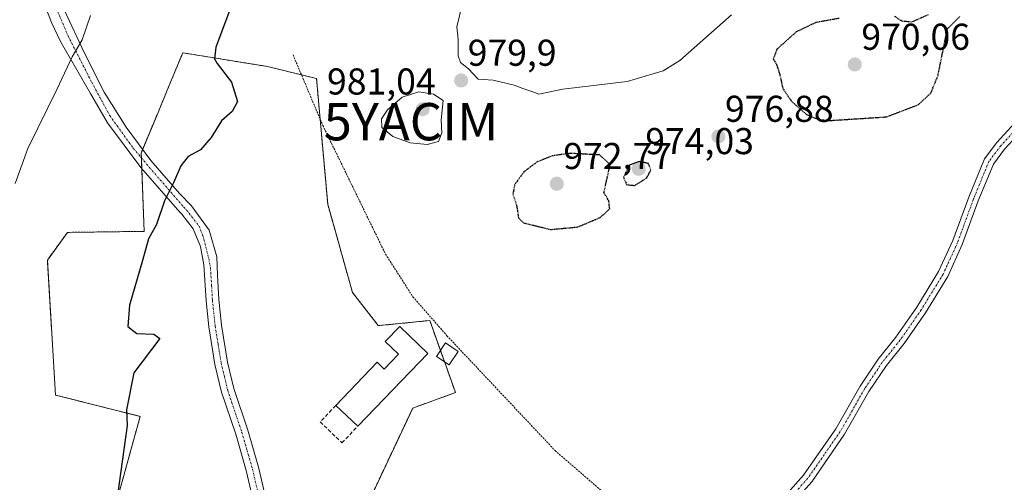
# Model space of a CAD drawing. Units: metres. Extents: x 569830 to 573264, y 4738039 to 4740388.
# Drawn here: x 571667 to 571931, y 4739183 to 4739307 of the extents above; entities that cross this region are included whole.
import ezdxf
from ezdxf.enums import TextEntityAlignment as Align

# ---------------------------------------------------------------- set-up
doc = ezdxf.new("R2010")
doc.units = ezdxf.units.M
doc.header["$MEASUREMENT"] = 0
for name, pattern in [('TRAZO_Y_PUNTO', [1, 0.5, -0.25, 0, -0.25]), ('TRAZOS', [0.75, 0.5, -0.25]), ('TRAZOS2', [0.375, 0.25, -0.125]), ('TRAZOSX2', [1.5, 1, -0.5])]:
    doc.linetypes.add(name, pattern=pattern)
doc.layers.get('0').update_dxf_attribs({"lineweight": 5})
for name, color, linetype, lineweight in [('Alambrada', 19, 'TRAZOS', 0), ('Arbolado forestal', 92, 'TRAZOS', 0), ('Arbolado forestal CxS', 92, 'Continuous', 0), ('Carátula', 7, 'Continuous', 5), ('Curva de nivel maestra', 36, 'Continuous', 30), ('Curva de nivel maestra depresión', 36, 'TRAZOS2', 30), ('Curva de nivel normal', 36, 'Continuous', 0), ('Edificación', 1, 'Continuous', 13), ('Edificación Cxs', 1, 'Continuous', 13), ('Edificación ligera', 1, 'Continuous', 0), ('Edificación ligera Cxs', 1, 'Continuous', 0), ('Muro lineal', 1, 'TRAZOSX2', 13), ('Pastizal CxS', 92, 'Continuous', 0), ('Pista no pavimentada', 254, 'Continuous', 13), ('Pista no pavimentada Cxs', 254, 'Continuous', 0), ('Pista pavimentada eje', 135, 'TRAZO_Y_PUNTO', 0), ('Punto de cota en terreno', 7, 'Continuous', 0), ('Rótulo de punto de cota en terreno', 19, 'Continuous', 0), ('Yacimiento arqueológico puntual', 7, 'Continuous', 0)]:
    doc.layers.add(name, color=color, linetype=linetype, lineweight=lineweight)
doc.styles.add('Arial', font='txt', dxfattribs={"height": 0.2})

# ---------------------------------------------------------------- blocks, each defined once
blk = doc.blocks.new('*U158')
at = {"layer": 'Curva de nivel normal', "color": 36, "linetype": 'Continuous', "lineweight": 0}
blk.add_polyline3d([(571685.8, 4739308.16, 970), (571683.59, 4739301.58, 970), (571680.91, 4739297.02, 970), (571676.84, 4739288.3, 970), (571669.04, 4739272.42, 970), (571665.57, 4739263.1, 970)], dxfattribs=at)
blk = doc.blocks.new('5PATER')
at = {"layer": 'Carátula', "linetype": 'Continuous', "lineweight": 5}
h = blk.add_hatch(color=250, dxfattribs=at)
edge = h.paths.add_edge_path()
edge.add_ellipse((0, 0.01), major_axis=(-1.33, -1.34), ratio=0.999422, start_angle=0, end_angle=360)
blk = doc.blocks.new('5YACIM')
blk.add_text('5YACIM', height=10).set_placement((0, 0), align=Align.MIDDLE_CENTER)

msp = doc.modelspace()

# ---------------------------------------------------------------- linework, layer by layer
at = {"layer": 'Alambrada', "color": 19, "linetype": 'TRAZOS', "lineweight": 0}
msp.add_polyline3d([(571740.21, 4739297.58, 990.1), (571748.21, 4739278.61, 978.26), (571765.02, 4739244.14, 989.29), (571772.37, 4739232.69, 990.76), (571781.53, 4739222.22, 981.53), (571810.53, 4739191.42, 978.11), (571852.56, 4739155.09, 984.49), (571895.13, 4739123.9, 975.39)], dxfattribs=at)
at = {"layer": 'Arbolado forestal', "color": 92, "linetype": 'TRAZOS', "lineweight": 0}
msp.add_polyline3d([(571760.15, 4739176.95, 975.99), (571772.33, 4739202.81, 978.3), (571783.81, 4739206.97, 978.18), (571780.84, 4739215.28, 978.41), (571779.78, 4739218.25, 978.39), (571779.05, 4739220.3, 978.41), (571776.9, 4739226.31, 978.52), (571763.09, 4739224.93, 978.81), (571756.15, 4739233.85, 978.35), (571749.5, 4739257.56, 978.27), (571747.48, 4739280.34, 977.87), (571746.51, 4739291.23, 978.06), (571742.47, 4739292.23, 977.65), (571733.39, 4739294.45, 976.37), (571710.6, 4739298.14, 973.9), (571706.44, 4739288.12, 973.5), (571703.97, 4739282.16, 973.58), (571699.83, 4739272.2, 973.55), (571699.44, 4739271.25, 973.57), (571699.49, 4739269.96, 973.65), (571699.6, 4739267.09, 973.83), (571700.24, 4739250.23, 974.7), (571679.66, 4739249.96, 972.3), (571674.25, 4739242.51, 971.81), (571676.44, 4739206.31, 972.88), (571699.17, 4739200.59, 975.17), (571693, 4739178.3, 974.92)], dxfattribs=at)
at = {"layer": 'Arbolado forestal CxS', "color": 92, "linetype": 'Continuous', "lineweight": 0}
msp.add_polyline3d([(571760.15, 4739176.95, 975.99), (571772.33, 4739202.81, 978.3), (571783.81, 4739206.97, 978.18), (571779.05, 4739220.3, 978.41), (571776.9, 4739226.31, 978.52), (571763.09, 4739224.93, 978.81), (571756.15, 4739233.85, 978.35), (571749.5, 4739257.56, 978.27), (571746.51, 4739291.23, 978.06), (571733.39, 4739294.45, 976.37), (571710.6, 4739298.14, 973.9), (571706.44, 4739288.12, 973.5), (571703.97, 4739282.15, 973.58), (571699.44, 4739271.25, 973.57), (571700.24, 4739250.23, 974.7), (571679.66, 4739249.96, 972.3), (571674.25, 4739242.51, 971.81), (571676.45, 4739206.31, 972.88), (571699.17, 4739200.59, 975.17), (571693, 4739178.3, 974.91)], dxfattribs=at)
at = {"layer": 'Curva de nivel maestra', "color": 36, "linetype": 'Continuous', "lineweight": 30}
msp.add_polyline3d([(571723.14, 4739309.42, 975), (571719.45, 4739299.63, 975), (571719.16, 4739296.53, 975), (571719.8, 4739295.27, 975), (571723.68, 4739290.3, 975), (571725.27, 4739285.09, 975), (571723.84, 4739282.42, 975), (571720.96, 4739279.86, 975), (571718.26, 4739275.42, 975), (571715.4, 4739272.11, 975), (571712.05, 4739270.32, 975), (571710.06, 4739267.85, 975), (571708.09, 4739263.24, 975), (571705.72, 4739258.42, 975), (571703.53, 4739252.06, 975), (571701.37, 4739248.23, 975), (571699.77, 4739242.43, 975), (571696.26, 4739230.43, 975), (571695.88, 4739224.75, 975), (571698.29, 4739222.81, 975), (571702.87, 4739222.68, 975), (571704.41, 4739221.49, 975), (571697.48, 4739212.24, 975), (571695.5, 4739202.31, 975), (571695.64, 4739198.11, 975), (571692.66, 4739176.23, 975)], dxfattribs=at)
at = {"layer": 'Curva de nivel maestra depresión', "color": 36, "linetype": 'TRAZOS2', "lineweight": 30}
for points in [[(571886.82, 4739307.37, 975), (571880.57, 4739306.28, 975), (571875.28, 4739303.75, 975), (571870.08, 4739299.09, 975), (571869.12, 4739296.51, 975), (571870.08, 4739294.79, 975), (571870.9, 4739292.18, 975), (571871.66, 4739288.58, 975), (571874, 4739285.16, 975), (571878.05, 4739281.56, 975), (571881.3, 4739280.23, 975), (571884.38, 4739279.98, 975)], [(571884.38, 4739279.98, 975), (571899.48, 4739280.95, 975), (571908.12, 4739284.24, 975), (571911.4, 4739287.35, 975), (571913.29, 4739291.9, 975), (571915.87, 4739304.62, 975), (571919.2, 4739307.87, 975)], [(571910.7, 4739308.33, 975), (571906.26, 4739306.37, 975), (571903.59, 4739306.62, 975), (571901.64, 4739307.98, 975)], [(571809.36, 4739250.74, 975), (571816.63, 4739251.41, 975), (571822.66, 4739253.95, 975), (571825.21, 4739256.27, 975), (571824.98, 4739258.4, 975), (571823.66, 4739260.6, 975), (571825.31, 4739268.12, 975), (571822.55, 4739270.73, 975), (571814.6, 4739271.16, 975), (571809.78, 4739270.49, 975), (571805.68, 4739268.84, 975), (571802.18, 4739266.18, 975), (571799.69, 4739262.76, 975), (571799.22, 4739260.24, 975), (571800.23, 4739257.18, 975), (571800.72, 4739253.88, 975), (571802.1, 4739252.48, 975), (571809.36, 4739250.74, 975)], [(571831.91, 4739262.55, 975), (571835.11, 4739264.54, 975), (571836.28, 4739266.72, 975), (571835.61, 4739268.42, 975), (571833.17, 4739268.97, 975), (571830.52, 4739268.01, 975), (571828.89, 4739264.77, 975), (571829.77, 4739262.74, 975), (571831.91, 4739262.55, 975)]]:
    msp.add_polyline3d(points, dxfattribs=at)
at = {"layer": 'Curva de nivel normal', "color": 36, "linetype": 'Continuous', "lineweight": 0}
for points in [[(571785.64, 4739310.98, 980), (571784.2, 4739305.14, 980), (571784.5, 4739301.75, 980), (571784.54, 4739297.29, 980), (571785.2, 4739295.53, 980), (571787.34, 4739293.81, 980), (571789.92, 4739291.06, 980), (571793.96, 4739290.77, 980), (571799.52, 4739289.46, 980), (571801.85, 4739288.53, 980), (571804.57, 4739287.71, 980), (571806.18, 4739287.01, 980), (571812.61, 4739288.42, 980), (571829.88, 4739290.45, 980), (571839.53, 4739293.32, 980), (571844.02, 4739296.07, 980), (571857.87, 4739308.32, 980)], [(571776.25, 4739273.54, 980), (571779.25, 4739274.31, 980), (571780.16, 4739276.66, 980), (571779.93, 4739280.17, 980), (571780.5, 4739285.3, 980), (571777.89, 4739287.01, 980), (571773.95, 4739287.63, 980), (571769.51, 4739286.2, 980), (571765.55, 4739282.8, 980), (571763.92, 4739280.38, 980), (571764, 4739278.11, 980), (571766.97, 4739275.66, 980), (571771.63, 4739273.95, 980), (571776.25, 4739273.54, 980)]]:
    msp.add_polyline3d(points, dxfattribs=at)
at = {"layer": 'Edificación', "color": 1, "linetype": 'Continuous', "lineweight": 13}
for points in [[(571751.65, 4739203.48, 980.83), (571762.77, 4739215.13, 980.75), (571764.66, 4739213.3, 981.46), (571768.48, 4739217.26, 981.5), (571764.91, 4739220.68, 981.25), (571768.84, 4739224.75, 991.67), (571776.38, 4739217.5, 980.73)], [(571776.38, 4739217.5, 980.73), (571757.63, 4739197.99, 980.69)], [(571757.63, 4739197.99, 980.69), (571751.65, 4739203.48, 980.83)]]:
    msp.add_polyline3d(points, dxfattribs=at)
at = {"layer": 'Edificación Cxs', "color": 1, "linetype": 'Continuous', "lineweight": 13}
msp.add_polyline3d([(571776.38, 4739217.5, 980.73), (571757.63, 4739197.99, 980.69), (571751.65, 4739203.48, 980.83), (571762.77, 4739215.13, 980.75), (571764.66, 4739213.3, 981.46), (571768.48, 4739217.26, 981.5), (571764.91, 4739220.68, 981.25), (571768.84, 4739224.75, 991.67), (571776.38, 4739217.5, 980.73)], close=True, dxfattribs=at)
at = {"layer": 'Edificación ligera', "color": 1, "linetype": 'Continuous', "lineweight": 0}
msp.add_polyline3d([(571784.56, 4739218.03, 980.77), (571782.15, 4739214.41, 980.05), (571778.74, 4739216.68, 979.54), (571781.15, 4739220.3, 980.7), (571784.56, 4739218.03, 980.77)], dxfattribs=at)
at = {"layer": 'Edificación ligera Cxs', "color": 1, "linetype": 'Continuous', "lineweight": 0}
msp.add_polyline3d([(571784.56, 4739218.03, 980.77), (571782.15, 4739214.41, 980.05), (571778.74, 4739216.68, 979.54), (571781.15, 4739220.3, 980.7), (571784.56, 4739218.03, 980.77)], close=True, dxfattribs=at)
at = {"layer": 'Muro lineal', "color": 1, "linetype": 'TRAZOSX2', "lineweight": 13}
msp.add_polyline3d([(571751.65, 4739203.48, 980.83), (571747.48, 4739199.12, 979.87), (571753.34, 4739193.52, 979.83), (571757.63, 4739197.99, 980.69)], dxfattribs=at)
at = {"layer": 'Pastizal CxS', "color": 92, "linetype": 'Continuous', "lineweight": 0}
for points in [[(571693, 4739178.3, 974.91), (571699.17, 4739200.59, 975.17), (571676.45, 4739206.31, 972.88), (571674.25, 4739242.51, 971.81), (571679.66, 4739249.96, 972.3), (571700.24, 4739250.23, 974.7), (571699.44, 4739271.25, 973.57), (571703.97, 4739282.15, 973.58), (571706.44, 4739288.12, 973.5), (571710.6, 4739298.14, 973.9), (571733.39, 4739294.45, 976.37), (571746.51, 4739291.23, 978.06), (571749.5, 4739257.56, 978.27), (571756.15, 4739233.85, 978.35), (571763.09, 4739224.93, 978.81), (571776.9, 4739226.31, 978.52), (571779.05, 4739220.3, 978.41), (571783.81, 4739206.97, 978.18), (571772.33, 4739202.81, 978.3), (571760.15, 4739176.95, 975.99)], [(571760.15, 4739176.95, 975.99), (571772.33, 4739202.81, 978.3), (571783.81, 4739206.97, 978.18), (571780.84, 4739215.28, 978.41), (571779.78, 4739218.25, 978.39), (571779.05, 4739220.3, 978.41), (571776.9, 4739226.31, 978.52), (571763.09, 4739224.93, 978.81), (571756.15, 4739233.85, 978.35), (571749.5, 4739257.56, 978.27), (571747.48, 4739280.34, 977.87), (571746.51, 4739291.23, 978.06), (571742.47, 4739292.23, 977.65), (571733.39, 4739294.45, 976.37), (571710.6, 4739298.14, 973.9), (571706.44, 4739288.12, 973.5), (571703.97, 4739282.16, 973.58), (571699.83, 4739272.2, 973.55), (571699.44, 4739271.25, 973.57), (571699.49, 4739269.96, 973.65), (571699.6, 4739267.09, 973.83), (571700.24, 4739250.23, 974.7), (571679.66, 4739249.96, 972.3), (571674.25, 4739242.51, 971.81), (571676.44, 4739206.31, 972.88), (571699.17, 4739200.59, 975.17), (571693, 4739178.3, 974.92)]]:
    msp.add_polyline3d(points, dxfattribs=at)
at = {"layer": 'Pista no pavimentada', "color": 254, "linetype": 'Continuous', "lineweight": 13}
for points in [[(571851.92, 4739155.64, 976.98), (571865.37, 4739171.42, 977.12), (571877.25, 4739184.78, 977.41), (571885.94, 4739197.26, 977.77), (571892.46, 4739208.7, 978.2), (571897.26, 4739215.9, 978.4), (571902.02, 4739221.82, 978.58), (571907.66, 4739229.9, 978.75), (571913.5, 4739239.42, 978.79), (571917.3, 4739247.74, 978.75), (571921.58, 4739259.42, 978.44), (571925.78, 4739269.66, 978.14), (571929.1, 4739274.06, 978.06), (571933.94, 4739279.34, 978.16), (572038.54, 4739361.9, 982.94), (572046.58, 4739367.58, 983.5), (572064.58, 4739379.34, 984.47), (572076.02, 4739385.82, 984.98), (572091.58, 4739395.9, 985.43)], [(572093.01, 4739393.54, 985.61), (572077.45, 4739383.46, 985.13), (572066.01, 4739376.98, 984.64), (572048.13, 4739365.3, 983.61), (572040.19, 4739359.69, 983.08), (571935.82, 4739277.32, 978.33), (571931.22, 4739272.3, 978.09), (571928.19, 4739268.29, 978.23), (571924.14, 4739258.42, 978.5), (571919.85, 4739246.69, 978.78), (571915.93, 4739238.12, 978.8), (571909.96, 4739228.39, 978.73), (571904.22, 4739220.17, 978.53), (571899.48, 4739214.27, 978.34), (571894.8, 4739207.25, 978.11), (571888.27, 4739195.79, 977.71), (571879.42, 4739183.07, 977.31), (571867.45, 4739169.61, 976.97), (571854.1, 4739153.96, 976.88)], [(571734.07, 4739158.56, 977.31), (571727.65, 4739186.09, 977.29), (571724.81, 4739195.85, 977.19), (571721.03, 4739207.12, 977.02), (571719.24, 4739214.49, 976.93), (571717.61, 4739224.58, 976.76), (571716.87, 4739231.63, 976.72), (571716.24, 4739241.25, 976.46), (571715.33, 4739246.15, 976.25), (571713.41, 4739250.88, 975.93), (571710.34, 4739254.82, 975.54), (571709.81, 4739255.36, 975.46), (571699.37, 4739267.35, 973.8), (571690.38, 4739279.31, 972.12), (571685.83, 4739287.25, 971.12), (571677.75, 4739301.15, 969.33), (571675.37, 4739306.28, 968.8), (571673.61, 4739310.94, 968.19)], [(571678.86, 4739309.51, 968.9), (571684.1, 4739298.23, 970.15), (571689.5, 4739287.6, 971.51), (571695.37, 4739278.23, 972.7), (571702.02, 4739269.26, 973.92), (571709.72, 4739260.36, 975.22), (571712.91, 4739257.05, 975.57), (571714.11, 4739255.51, 975.7), (571717.72, 4739250.59, 976.26), (571719.73, 4739243.4, 976.67), (571719.89, 4739238.52, 976.76), (571720.26, 4739231.91, 976.93), (571720.98, 4739225.03, 977.06), (571722.57, 4739215.16, 977.2), (571724.3, 4739208.07, 977.21), (571728.06, 4739196.87, 977.35), (571730.94, 4739186.95, 977.43), (571737.33, 4739159.5, 977.31)]]:
    msp.add_polyline3d(points, dxfattribs=at)
at = {"layer": 'Pista no pavimentada Cxs', "color": 254, "linetype": 'Continuous', "lineweight": 0}
for points in [[(571734.07, 4739158.56, 977.31), (571727.65, 4739186.09, 977.29), (571724.81, 4739195.85, 977.19), (571721.03, 4739207.12, 977.02), (571719.24, 4739214.49, 976.93), (571717.61, 4739224.58, 976.76), (571716.87, 4739231.63, 976.72), (571716.24, 4739241.25, 976.46), (571715.33, 4739246.15, 976.25), (571713.41, 4739250.88, 975.93), (571710.34, 4739254.82, 975.54), (571709.81, 4739255.36, 975.46), (571699.37, 4739267.35, 973.8), (571690.38, 4739279.31, 972.12), (571685.83, 4739287.25, 971.12), (571677.75, 4739301.15, 969.33), (571675.37, 4739306.28, 968.8), (571673.61, 4739310.94, 968.19)], [(571678.86, 4739309.51, 968.9), (571684.1, 4739298.23, 970.15), (571689.5, 4739287.6, 971.51), (571695.37, 4739278.23, 972.7), (571702.02, 4739269.26, 973.92), (571709.72, 4739260.36, 975.22), (571712.91, 4739257.05, 975.57), (571714.11, 4739255.51, 975.7), (571717.72, 4739250.59, 976.26), (571719.73, 4739243.4, 976.67), (571719.89, 4739238.52, 976.76), (571720.26, 4739231.91, 976.93), (571720.98, 4739225.03, 977.06), (571722.57, 4739215.16, 977.2), (571724.3, 4739208.07, 977.21), (571728.06, 4739196.87, 977.35), (571730.94, 4739186.95, 977.43), (571737.33, 4739159.5, 977.31)], [(571865.37, 4739171.42, 977.12), (571877.25, 4739184.78, 977.41), (571885.94, 4739197.26, 977.77), (571892.46, 4739208.7, 978.2), (571897.26, 4739215.9, 978.4), (571902.02, 4739221.82, 978.58), (571907.66, 4739229.9, 978.75), (571913.5, 4739239.42, 978.79), (571917.3, 4739247.74, 978.75), (571921.58, 4739259.42, 978.44), (571925.78, 4739269.66, 978.14), (571929.1, 4739274.06, 978.06), (571933.94, 4739279.34, 978.16)], [(571931.22, 4739272.3, 978.09), (571928.19, 4739268.29, 978.23), (571924.14, 4739258.42, 978.5), (571919.85, 4739246.69, 978.78), (571915.93, 4739238.12, 978.8), (571909.96, 4739228.39, 978.73), (571904.22, 4739220.17, 978.53), (571899.48, 4739214.27, 978.34), (571894.8, 4739207.25, 978.11), (571888.27, 4739195.79, 977.71), (571879.42, 4739183.07, 977.31), (571867.45, 4739169.61, 976.97)]]:
    msp.add_polyline3d(points, dxfattribs=at)
at = {"layer": 'Pista pavimentada eje', "color": 135, "linetype": 'TRAZO_Y_PUNTO', "lineweight": 0}
for points in [[(571672.37, 4739320.26, 967.38), (571679.81, 4739302.68, 969.42), (571686.17, 4739290.22, 970.92), (571691, 4739281.29, 972.03), (571697.35, 4739272.5, 973.3), (571701.65, 4739267.4, 974), (571710.9, 4739256.68, 975.51), (571711.63, 4739255.94, 975.61), (571714.98, 4739251.64, 975.98), (571715.94, 4739249.27, 976.17), (571717.58, 4739242.91, 976.53), (571718.03, 4739240.46, 976.6), (571718.35, 4739235.65, 976.73), (571718.57, 4739231.77, 976.82), (571719.3, 4739224.81, 976.91), (571720.09, 4739219.87, 976.97), (571720.91, 4739214.83, 977.09), (571721.77, 4739211.28, 977.12), (571722.67, 4739207.6, 977.12), (571726.44, 4739196.36, 977.3), (571727.86, 4739191.48, 977.31), (571729.3, 4739186.52, 977.36), (571732.49, 4739172.8, 977.31)], [(571934.88, 4739278.33, 978.22), (571930.16, 4739273.18, 978.07), (571926.99, 4739268.98, 978.22), (571922.86, 4739258.92, 978.47), (571920.72, 4739253.08, 978.64), (571918.58, 4739247.22, 978.76), (571916.68, 4739243.06, 978.81), (571914.72, 4739238.77, 978.79), (571908.81, 4739229.15, 978.74), (571903.12, 4739221, 978.54), (571898.37, 4739215.09, 978.36), (571893.63, 4739207.98, 978.15), (571887.11, 4739196.53, 977.73), (571882.76, 4739190.29, 977.55), (571878.34, 4739183.93, 977.35), (571866.41, 4739170.52, 977.03)]]:
    msp.add_polyline3d(points, dxfattribs=at)

# ---------------------------------------------------------------- block references
at = {"layer": 'Curva de nivel normal', "color": 36, "linetype": 'Continuous', "lineweight": 0}
msp.add_blockref('*U158', (0, 0), dxfattribs=at)
at = {"layer": 'Punto de cota en terreno', "linetype": 'Continuous', "lineweight": 0}
for p in [(571891, 4739295, 970.06), (571785.33, 4739290.71, 979.9), (571775, 4739283, 981.04), (571854.39, 4739275.67, 976.88), (571833, 4739267, 974.03), (571811, 4739263, 972.77)]:
    msp.add_blockref('5PATER', p, dxfattribs=at)
at = {"layer": 'Yacimiento arqueológico puntual', "linetype": 'Continuous', "lineweight": 0}
msp.add_blockref('5YACIM', (571771.87, 4739279.66, 980.39), dxfattribs=at)

# ---------------------------------------------------------------- texts
at = {"layer": 'Rótulo de punto de cota en terreno', "color": 19, "linetype": 'Continuous', "lineweight": 0, "style": 'Arial'}
for s, p in [('970,06', (571892.76, 4739296.76)), ('979,9', (571787.09, 4739292.47)), ('981,04', (571749.33, 4739284.76)), ('976,88', (571856.15, 4739277.43)), ('974,03', (571834.76, 4739268.76)), ('972,77', (571812.76, 4739264.76))]:
    msp.add_text(s, height=7, dxfattribs=at).set_placement(p, align=Align.BOTTOM_LEFT)

doc.saveas('drawing.dxf')
